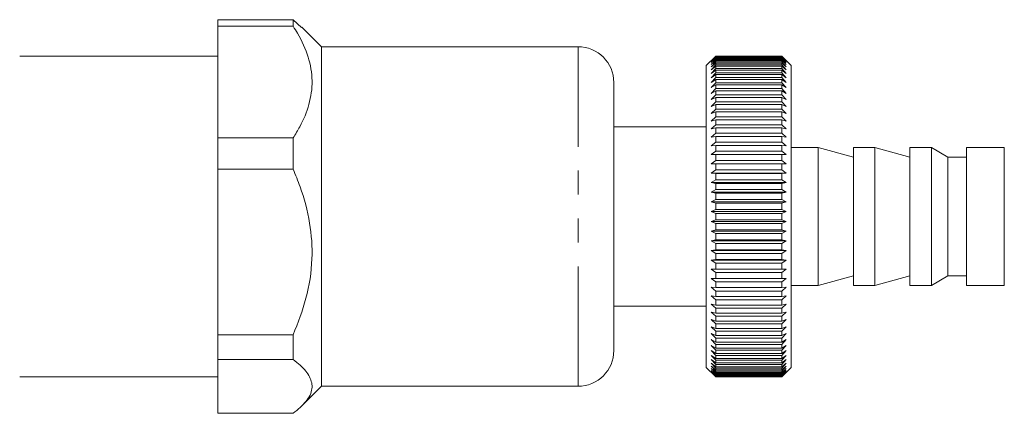
# Model space of a CAD drawing. Units: millimetres. Extents: x -124 to 602, y -76 to 360.
# Drawn here: x 550 to 602, y 208 to 229 of the extents above; entities that cross this region are included whole.
import ezdxf

# ---------------------------------------------------------------- set-up
doc = ezdxf.new("R2010")
doc.units = ezdxf.units.MM
doc.linetypes.add('PHANTOM', pattern=[12.7, 6.35, -1.27, 1.27, -1.27, 1.27, -1.27])

msp = doc.modelspace()

# ---------------------------------------------------------------- linework, layer by layer
at = {"color": 7, "linetype": 'Continuous', "lineweight": 15}
for p, q in [((560.416, 228.644), (564.416, 228.644)), ((560.416, 228.297), (560.416, 228.644)), ((564.416, 228.297), (564.416, 228.644)), ((564.416, 228.644), (564.855, 228.237)), ((564.416, 228.297), (560.416, 228.297)), ((560.416, 228.297), (560.416, 222.38)), ((565.916, 227.214), (564.874, 228.256)), ((579.516, 227.214), (565.916, 227.214)), ((565.916, 209.214), (565.916, 227.214)), ((560.416, 226.714), (549.916, 226.714)), ((586.817, 226.714), (586.317, 226.214)), ((586.817, 226.712), (586.575, 226.468)), ((586.575, 226.468), (586.817, 226.706)), ((586.817, 226.685), (586.575, 226.435)), ((586.575, 226.435), (586.817, 226.666)), ((586.817, 226.624), (586.575, 226.37)), ((586.575, 226.37), (586.817, 226.593)), ((590.317, 226.714), (586.817, 226.714)), ((586.817, 226.714), (586.817, 226.712)), ((590.317, 226.712), (586.817, 226.712)), ((586.817, 226.706), (586.817, 226.685)), ((590.317, 226.706), (586.817, 226.706)), ((590.317, 226.685), (586.817, 226.685)), ((586.817, 226.666), (586.817, 226.624)), ((590.317, 226.666), (586.817, 226.666)), ((590.317, 226.624), (586.817, 226.624)), ((586.817, 226.593), (586.817, 226.53)), ((590.317, 226.593), (586.817, 226.593)), ((590.817, 226.214), (590.317, 226.714)), ((590.317, 226.712), (590.317, 226.714)), ((590.559, 226.468), (590.317, 226.712)), ((590.317, 226.685), (590.317, 226.706)), ((590.317, 226.706), (590.559, 226.468)), ((590.559, 226.435), (590.317, 226.685)), ((590.317, 226.624), (590.317, 226.666)), ((590.317, 226.666), (590.559, 226.435)), ((590.559, 226.37), (590.317, 226.624)), ((590.317, 226.53), (590.317, 226.593)), ((590.317, 226.593), (590.559, 226.37)), ((586.317, 210.214), (586.317, 226.214)), ((586.817, 226.53), (586.575, 226.273)), ((586.575, 226.273), (586.817, 226.486)), ((586.817, 226.403), (586.575, 226.143)), ((586.575, 226.143), (586.817, 226.347)), ((586.817, 226.244), (586.575, 225.983)), ((586.575, 225.983), (586.817, 226.176)), ((586.817, 226.053), (586.575, 225.792)), ((590.317, 226.53), (586.817, 226.53)), ((586.817, 226.486), (586.817, 226.403)), ((590.317, 226.486), (586.817, 226.486)), ((590.317, 226.403), (586.817, 226.403)), ((586.817, 226.347), (586.817, 226.244)), ((590.317, 226.347), (586.817, 226.347)), ((590.317, 226.244), (586.817, 226.244)), ((586.817, 226.176), (586.817, 226.053)), ((590.317, 226.176), (586.817, 226.176)), ((590.317, 226.053), (586.817, 226.053)), ((590.559, 226.273), (590.317, 226.53)), ((590.317, 226.403), (590.317, 226.486)), ((590.317, 226.486), (590.559, 226.273)), ((590.559, 226.143), (590.317, 226.403)), ((590.317, 226.244), (590.317, 226.347)), ((590.317, 226.347), (590.559, 226.143)), ((590.559, 225.983), (590.317, 226.244)), ((590.317, 226.053), (590.317, 226.176)), ((590.317, 226.176), (590.559, 225.983)), ((590.559, 225.792), (590.317, 226.053)), ((590.817, 226.214), (590.817, 224.214)), ((586.575, 225.792), (586.817, 225.974)), ((586.817, 225.831), (586.575, 225.571)), ((586.575, 225.571), (586.817, 225.741)), ((586.817, 225.58), (586.575, 225.321)), ((586.817, 225.974), (586.817, 225.831)), ((590.317, 225.974), (586.817, 225.974)), ((590.317, 225.831), (586.817, 225.831)), ((586.817, 225.741), (586.817, 225.58)), ((590.317, 225.741), (586.817, 225.741)), ((590.317, 225.58), (586.817, 225.58)), ((590.317, 225.831), (590.317, 225.974)), ((590.317, 225.974), (590.559, 225.792)), ((590.559, 225.571), (590.317, 225.831)), ((590.317, 225.58), (590.317, 225.741)), ((590.317, 225.741), (590.559, 225.571)), ((590.559, 225.321), (590.317, 225.58)), ((581.416, 211.114), (581.416, 225.314)), ((586.575, 225.321), (586.817, 225.478)), ((586.817, 225.299), (586.575, 225.043)), ((586.575, 225.043), (586.817, 225.186)), ((586.817, 224.99), (586.575, 224.738)), ((586.817, 225.478), (586.817, 225.299)), ((590.317, 225.478), (586.817, 225.478)), ((590.317, 225.299), (586.817, 225.299)), ((586.817, 225.186), (586.817, 224.99)), ((590.317, 225.186), (586.817, 225.186)), ((590.317, 224.99), (586.817, 224.99)), ((590.317, 225.299), (590.317, 225.478)), ((590.317, 225.478), (590.559, 225.321)), ((590.559, 225.043), (590.317, 225.299)), ((590.317, 224.99), (590.317, 225.186)), ((590.317, 225.186), (590.559, 225.043)), ((590.559, 224.738), (590.317, 224.99)), ((586.575, 224.738), (586.817, 224.867)), ((586.817, 224.654), (586.575, 224.407)), ((586.575, 224.407), (586.817, 224.522)), ((586.817, 224.867), (586.817, 224.654)), ((590.317, 224.867), (586.817, 224.867)), ((590.317, 224.654), (586.817, 224.654)), ((586.817, 224.522), (586.817, 224.293)), ((590.317, 224.522), (586.817, 224.522)), ((590.317, 224.654), (590.317, 224.867)), ((590.317, 224.867), (590.559, 224.738)), ((590.559, 224.407), (590.317, 224.654)), ((590.317, 224.293), (590.317, 224.522)), ((590.317, 224.522), (590.559, 224.407)), ((586.817, 224.293), (586.575, 224.052)), ((586.575, 224.052), (586.817, 224.152)), ((590.317, 224.293), (586.817, 224.293)), ((586.817, 224.152), (586.817, 223.908)), ((590.317, 224.152), (586.817, 224.152)), ((590.559, 224.052), (590.317, 224.293)), ((590.317, 223.908), (590.317, 224.152)), ((590.317, 224.152), (590.559, 224.052)), ((590.817, 224.214), (590.817, 210.214)), ((586.817, 223.908), (586.575, 223.674)), ((586.575, 223.674), (586.817, 223.758)), ((586.817, 223.501), (586.575, 223.274)), ((590.317, 223.908), (586.817, 223.908)), ((586.817, 223.758), (586.817, 223.501)), ((590.317, 223.758), (586.817, 223.758)), ((590.317, 223.501), (586.817, 223.501)), ((590.559, 223.674), (590.317, 223.908)), ((590.317, 223.501), (590.317, 223.758)), ((590.317, 223.758), (590.559, 223.674)), ((590.559, 223.274), (590.317, 223.501)), ((586.317, 222.964), (581.416, 222.964)), ((586.575, 223.274), (586.817, 223.343)), ((586.817, 223.072), (586.575, 222.854)), ((586.575, 222.854), (586.817, 222.907)), ((586.817, 223.343), (586.817, 223.072)), ((590.317, 223.343), (586.817, 223.343)), ((590.317, 223.072), (586.817, 223.072)), ((586.817, 222.907), (586.817, 222.625)), ((590.317, 222.907), (586.817, 222.907)), ((590.317, 223.072), (590.317, 223.343)), ((590.317, 223.343), (590.559, 223.274)), ((590.559, 222.854), (590.317, 223.072)), ((590.317, 222.625), (590.317, 222.907)), ((590.317, 222.907), (590.559, 222.854)), ((560.416, 222.38), (564.416, 222.38)), ((560.416, 220.718), (560.416, 222.38)), ((564.416, 220.718), (564.416, 222.38)), ((586.817, 222.625), (586.575, 222.416)), ((586.575, 222.416), (586.817, 222.453)), ((590.317, 222.625), (586.817, 222.625)), ((586.817, 222.453), (586.817, 222.16)), ((590.317, 222.453), (586.817, 222.453)), ((590.559, 222.416), (590.317, 222.625)), ((590.317, 222.16), (590.317, 222.453)), ((590.317, 222.453), (590.559, 222.416)), ((586.817, 222.16), (586.575, 221.961)), ((586.575, 221.961), (586.817, 221.982)), ((590.317, 222.16), (586.817, 222.16)), ((586.817, 221.982), (586.817, 221.679)), ((590.317, 221.982), (586.817, 221.982)), ((590.559, 221.961), (590.317, 222.16)), ((590.317, 221.679), (590.317, 221.982)), ((590.317, 221.982), (590.559, 221.961)), ((592.251, 221.864), (590.817, 221.864)), ((594.117, 221.364), (592.251, 221.864)), ((592.251, 221.864), (592.251, 214.564)), ((595.251, 221.864), (594.117, 221.864)), ((594.117, 221.864), (594.117, 214.564)), ((597.117, 221.364), (595.251, 221.864)), ((595.251, 221.864), (595.251, 214.564)), ((598.251, 221.864), (597.117, 221.864)), ((597.117, 221.864), (597.117, 214.564)), ((599.117, 221.364), (598.251, 221.864)), ((598.251, 221.864), (598.251, 214.564)), ((602.117, 221.864), (600.117, 221.864)), ((600.117, 221.864), (600.117, 214.564)), ((602.117, 221.864), (602.117, 214.564)), ((586.817, 221.679), (586.575, 221.492)), ((586.575, 221.492), (586.817, 221.496)), ((590.317, 221.679), (586.817, 221.679)), ((586.817, 221.496), (586.817, 221.185)), ((590.317, 221.496), (586.817, 221.496)), ((590.559, 221.492), (590.317, 221.679)), ((590.317, 221.185), (590.317, 221.496)), ((590.317, 221.496), (590.559, 221.492)), ((600.117, 221.364), (599.117, 221.364)), ((599.117, 221.364), (599.117, 215.064)), ((586.817, 221.185), (586.575, 221.009)), ((586.575, 221.009), (586.817, 220.997)), ((590.559, 221.009), (586.575, 221.009)), ((590.317, 221.185), (586.817, 221.185)), ((586.817, 220.997), (586.817, 220.679)), ((590.317, 220.997), (586.817, 220.997)), ((590.559, 221.009), (590.317, 221.185)), ((590.317, 220.997), (590.559, 221.009)), ((590.317, 220.679), (590.317, 220.997)), ((560.416, 220.718), (560.416, 211.95)), ((564.416, 220.718), (560.416, 220.718)), ((586.817, 220.679), (586.575, 220.516)), ((586.575, 220.516), (586.817, 220.487)), ((590.559, 220.516), (586.575, 220.516)), ((590.317, 220.679), (586.817, 220.679)), ((586.817, 220.487), (586.817, 220.164)), ((590.317, 220.487), (586.817, 220.487)), ((590.559, 220.516), (590.317, 220.679)), ((590.317, 220.487), (590.559, 220.516)), ((590.317, 220.164), (590.317, 220.487)), ((586.817, 220.164), (586.575, 220.014)), ((586.575, 220.014), (586.817, 219.969)), ((590.559, 220.014), (586.575, 220.014)), ((590.317, 220.164), (586.817, 220.164)), ((586.817, 219.969), (586.817, 219.64)), ((590.317, 219.969), (586.817, 219.969)), ((590.559, 220.014), (590.317, 220.164)), ((590.317, 219.969), (590.559, 220.014)), ((590.317, 219.64), (590.317, 219.969)), ((586.817, 219.64), (586.575, 219.504)), ((586.575, 219.504), (586.817, 219.443)), ((590.559, 219.504), (586.575, 219.504)), ((590.317, 219.64), (586.817, 219.64)), ((586.817, 219.443), (586.817, 219.111)), ((590.317, 219.443), (586.817, 219.443)), ((590.559, 219.504), (590.317, 219.64)), ((590.317, 219.443), (590.559, 219.504)), ((590.317, 219.111), (590.317, 219.443)), ((586.817, 219.111), (586.575, 218.989)), ((586.575, 218.989), (586.817, 218.912)), ((590.559, 218.989), (586.575, 218.989)), ((590.317, 219.111), (586.817, 219.111)), ((586.817, 218.912), (586.817, 218.579)), ((590.317, 218.912), (586.817, 218.912)), ((590.559, 218.989), (590.317, 219.111)), ((590.317, 218.912), (590.559, 218.989)), ((590.317, 218.579), (590.317, 218.912)), ((586.817, 218.579), (586.575, 218.471)), ((586.575, 218.471), (586.817, 218.379)), ((590.559, 218.471), (586.575, 218.471)), ((590.317, 218.579), (586.817, 218.579)), ((586.817, 218.379), (586.817, 218.045)), ((590.317, 218.379), (586.817, 218.379)), ((590.559, 218.471), (590.317, 218.579)), ((590.317, 218.379), (590.559, 218.471)), ((590.317, 218.045), (590.317, 218.379)), ((586.817, 218.045), (586.575, 217.953)), ((586.575, 217.953), (586.817, 217.845)), ((590.559, 217.953), (586.575, 217.953)), ((590.317, 218.045), (586.817, 218.045)), ((586.817, 217.845), (586.817, 217.512)), ((590.317, 217.845), (586.817, 217.845)), ((590.559, 217.953), (590.317, 218.045)), ((590.317, 217.845), (590.559, 217.953)), ((590.317, 217.512), (590.317, 217.845)), ((586.817, 217.512), (586.575, 217.435)), ((586.575, 217.435), (586.817, 217.313)), ((590.559, 217.435), (586.575, 217.435)), ((590.317, 217.512), (586.817, 217.512)), ((586.817, 217.313), (586.817, 216.981)), ((590.317, 217.313), (586.817, 217.313)), ((590.559, 217.435), (590.317, 217.512)), ((590.317, 217.313), (590.559, 217.435)), ((590.317, 216.981), (590.317, 217.313)), ((586.817, 216.981), (586.575, 216.92)), ((586.575, 216.92), (586.817, 216.784)), ((590.559, 216.92), (586.575, 216.92)), ((590.317, 216.981), (586.817, 216.981)), ((586.817, 216.784), (586.817, 216.456)), ((590.317, 216.784), (586.817, 216.784)), ((590.559, 216.92), (590.317, 216.981)), ((590.317, 216.784), (590.559, 216.92)), ((590.317, 216.456), (590.317, 216.784)), ((586.817, 216.456), (586.575, 216.411)), ((586.575, 216.411), (586.817, 216.26)), ((590.559, 216.411), (586.575, 216.411)), ((590.317, 216.456), (586.817, 216.456)), ((586.817, 216.26), (586.817, 215.937)), ((590.317, 216.26), (586.817, 216.26)), ((590.559, 216.411), (590.317, 216.456)), ((590.317, 216.26), (590.559, 216.411)), ((590.317, 215.937), (590.317, 216.26)), ((586.817, 215.937), (586.575, 215.908)), ((586.575, 215.908), (586.817, 215.745)), ((590.559, 215.908), (586.575, 215.908)), ((590.317, 215.937), (586.817, 215.937)), ((586.817, 215.745), (586.817, 215.427)), ((590.317, 215.745), (586.817, 215.745)), ((590.559, 215.908), (590.317, 215.937)), ((590.317, 215.745), (590.559, 215.908)), ((590.317, 215.427), (590.317, 215.745)), ((586.817, 215.427), (586.575, 215.415)), ((586.575, 215.415), (586.817, 215.239)), ((590.559, 215.415), (586.575, 215.415)), ((590.317, 215.427), (586.817, 215.427)), ((586.817, 215.239), (586.817, 214.928)), ((590.317, 215.239), (586.817, 215.239)), ((590.559, 215.415), (590.317, 215.427)), ((590.317, 215.239), (590.559, 215.415)), ((590.317, 214.928), (590.317, 215.239)), ((586.817, 214.928), (586.575, 214.933)), ((586.575, 214.933), (586.817, 214.745)), ((590.317, 214.928), (586.817, 214.928)), ((586.817, 214.745), (586.817, 214.443)), ((590.317, 214.745), (586.817, 214.745)), ((590.317, 214.745), (590.559, 214.933)), ((590.559, 214.933), (590.317, 214.928)), ((590.317, 214.443), (590.317, 214.745)), ((590.817, 214.564), (592.251, 214.564)), ((592.251, 214.564), (594.117, 215.064)), ((594.117, 214.564), (595.251, 214.564)), ((595.251, 214.564), (597.117, 215.064)), ((597.117, 214.564), (598.251, 214.564)), ((598.251, 214.564), (599.117, 215.064)), ((599.117, 215.064), (600.117, 215.064)), ((600.117, 214.564), (602.117, 214.564)), ((586.817, 214.443), (586.575, 214.463)), ((586.575, 214.463), (586.817, 214.264)), ((590.317, 214.443), (586.817, 214.443)), ((586.817, 214.264), (586.817, 213.972)), ((590.317, 214.264), (586.817, 214.264)), ((590.317, 214.264), (590.559, 214.463)), ((590.559, 214.463), (590.317, 214.443)), ((590.317, 213.972), (590.317, 214.264)), ((586.817, 213.972), (586.575, 214.009)), ((586.575, 214.009), (586.817, 213.8)), ((586.817, 213.518), (586.575, 213.571)), ((586.575, 213.571), (586.817, 213.352)), ((590.317, 213.972), (586.817, 213.972)), ((586.817, 213.8), (586.817, 213.518)), ((590.317, 213.8), (586.817, 213.8)), ((590.317, 213.518), (586.817, 213.518)), ((590.317, 213.8), (590.559, 214.009)), ((590.559, 214.009), (590.317, 213.972)), ((590.317, 213.518), (590.317, 213.8)), ((590.317, 213.352), (590.559, 213.571)), ((590.559, 213.571), (590.317, 213.518)), ((581.416, 213.464), (586.317, 213.464)), ((586.817, 213.082), (586.575, 213.151)), ((586.575, 213.151), (586.817, 212.924)), ((586.817, 213.352), (586.817, 213.082)), ((590.317, 213.352), (586.817, 213.352)), ((590.317, 213.082), (586.817, 213.082)), ((590.317, 213.082), (590.317, 213.352)), ((590.317, 212.924), (590.559, 213.151)), ((590.559, 213.151), (590.317, 213.082)), ((586.817, 212.667), (586.575, 212.751)), ((586.575, 212.751), (586.817, 212.517)), ((586.817, 212.924), (586.817, 212.667)), ((590.317, 212.924), (586.817, 212.924)), ((590.317, 212.667), (586.817, 212.667)), ((586.817, 212.517), (586.817, 212.273)), ((590.317, 212.517), (586.817, 212.517)), ((590.317, 212.667), (590.317, 212.924)), ((590.317, 212.517), (590.559, 212.751)), ((590.559, 212.751), (590.317, 212.667)), ((590.317, 212.273), (590.317, 212.517)), ((560.416, 211.95), (564.416, 211.95)), ((560.416, 210.635), (560.416, 211.95)), ((564.416, 210.635), (564.416, 211.95)), ((586.817, 212.273), (586.575, 212.373)), ((586.575, 212.373), (586.817, 212.132)), ((586.817, 211.903), (586.575, 212.018)), ((586.575, 212.018), (586.817, 211.771)), ((590.317, 212.273), (586.817, 212.273)), ((586.817, 212.132), (586.817, 211.903)), ((590.317, 212.132), (586.817, 212.132)), ((590.317, 212.132), (590.559, 212.373)), ((590.559, 212.373), (590.317, 212.273)), ((590.317, 211.903), (590.317, 212.132)), ((590.317, 211.771), (590.559, 212.018)), ((590.559, 212.018), (590.317, 211.903)), ((586.817, 211.558), (586.575, 211.688)), ((586.575, 211.688), (586.817, 211.436)), ((590.317, 211.903), (586.817, 211.903)), ((586.817, 211.771), (586.817, 211.558)), ((590.317, 211.771), (586.817, 211.771)), ((590.317, 211.558), (586.817, 211.558)), ((586.817, 211.436), (586.817, 211.239)), ((590.317, 211.436), (586.817, 211.436)), ((590.317, 211.558), (590.317, 211.771)), ((590.317, 211.436), (590.559, 211.688)), ((590.559, 211.688), (590.317, 211.558)), ((590.317, 211.239), (590.317, 211.436)), ((586.817, 211.239), (586.575, 211.383)), ((586.575, 211.383), (586.817, 211.127)), ((586.817, 210.948), (586.575, 211.105)), ((586.575, 211.105), (586.817, 210.846)), ((590.317, 211.239), (586.817, 211.239)), ((586.817, 211.127), (586.817, 210.948)), ((590.317, 211.127), (586.817, 211.127)), ((590.317, 210.948), (586.817, 210.948)), ((590.317, 211.127), (590.559, 211.383)), ((590.559, 211.383), (590.317, 211.239)), ((590.317, 210.948), (590.317, 211.127)), ((590.317, 210.846), (590.559, 211.105)), ((590.559, 211.105), (590.317, 210.948)), ((564.416, 210.635), (560.416, 210.635)), ((560.416, 210.635), (560.416, 207.784)), ((586.817, 210.685), (586.575, 210.855)), ((586.575, 210.855), (586.817, 210.595)), ((586.817, 210.452), (586.575, 210.634)), ((586.575, 210.634), (586.817, 210.373)), ((586.817, 210.25), (586.575, 210.443)), ((586.575, 210.443), (586.817, 210.182)), ((586.817, 210.846), (586.817, 210.685)), ((590.317, 210.846), (586.817, 210.846)), ((590.317, 210.685), (586.817, 210.685)), ((586.817, 210.595), (586.817, 210.452)), ((590.317, 210.595), (586.817, 210.595)), ((590.317, 210.452), (586.817, 210.452)), ((586.817, 210.373), (586.817, 210.25)), ((590.317, 210.373), (586.817, 210.373)), ((590.317, 210.595), (590.559, 210.855)), ((590.559, 210.855), (590.317, 210.685)), ((590.317, 210.685), (590.317, 210.846)), ((590.317, 210.373), (590.559, 210.634)), ((590.559, 210.634), (590.317, 210.452)), ((590.317, 210.452), (590.317, 210.595)), ((590.317, 210.182), (590.559, 210.443)), ((590.559, 210.443), (590.317, 210.25)), ((590.317, 210.25), (590.317, 210.373)), ((586.317, 210.214), (586.817, 209.714)), ((586.817, 210.079), (586.575, 210.283)), ((586.575, 210.283), (586.817, 210.024)), ((586.817, 209.941), (586.575, 210.154)), ((586.575, 210.154), (586.817, 209.897)), ((586.817, 209.834), (586.575, 210.057)), ((586.575, 210.057), (586.817, 209.803)), ((586.817, 209.761), (586.575, 209.992)), ((586.575, 209.992), (586.817, 209.743)), ((586.817, 209.722), (586.575, 209.96)), ((586.575, 209.96), (586.817, 209.715)), ((590.317, 210.25), (586.817, 210.25)), ((586.817, 210.182), (586.817, 210.079)), ((590.317, 210.182), (586.817, 210.182)), ((590.317, 210.079), (586.817, 210.079)), ((586.817, 210.024), (586.817, 209.941)), ((590.317, 210.024), (586.817, 210.024)), ((590.317, 209.941), (586.817, 209.941)), ((586.817, 209.897), (586.817, 209.834)), ((590.317, 209.897), (586.817, 209.897)), ((590.317, 210.024), (590.559, 210.283)), ((590.559, 210.283), (590.317, 210.079)), ((590.317, 209.714), (590.817, 210.214)), ((590.317, 210.079), (590.317, 210.182)), ((590.317, 209.897), (590.559, 210.154)), ((590.559, 210.154), (590.317, 209.941)), ((590.317, 209.803), (590.559, 210.057)), ((590.559, 210.057), (590.317, 209.834)), ((590.317, 209.941), (590.317, 210.024)), ((590.317, 209.743), (590.559, 209.992)), ((590.559, 209.992), (590.317, 209.761)), ((590.317, 209.715), (590.559, 209.96)), ((590.559, 209.96), (590.317, 209.722)), ((590.317, 209.834), (590.317, 209.897)), ((549.916, 209.714), (560.416, 209.714)), ((590.317, 209.834), (586.817, 209.834)), ((586.817, 209.803), (586.817, 209.761)), ((590.317, 209.803), (586.817, 209.803)), ((590.317, 209.761), (586.817, 209.761)), ((586.817, 209.743), (586.817, 209.722)), ((590.317, 209.743), (586.817, 209.743)), ((590.317, 209.722), (586.817, 209.722)), ((586.817, 209.715), (586.817, 209.714)), ((590.317, 209.715), (586.817, 209.715)), ((586.817, 209.714), (590.317, 209.714)), ((590.317, 209.761), (590.317, 209.803)), ((590.317, 209.722), (590.317, 209.743)), ((590.317, 209.714), (590.317, 209.715)), ((564.874, 208.172), (565.916, 209.214)), ((565.916, 209.214), (579.516, 209.214)), ((560.416, 207.784), (564.416, 207.784))]:
    msp.add_line(p, q, dxfattribs=at)
at = {"color": 8, "linetype": 'PHANTOM', "lineweight": 0}
msp.add_line((579.516, 209.214), (579.516, 227.214), dxfattribs=at)
at = {"color": 7, "linetype": 'Continuous', "lineweight": 15}
for centre, start, end in [((579.516, 225.314), 0, 90), ((579.516, 211.114), 270, 360)]:
    msp.add_arc(centre, 1.9, start, end, dxfattribs=at)
for points, knots in [([(564.416, 222.38), (564.537, 222.577), (564.888, 223.151), (565.306, 224.157), (565.482, 225.409), (565.259, 226.687), (564.823, 227.644), (564.494, 228.172), (564.416, 228.297)], [0, 0, 0, 0, 0.104253, 0.304634, 0.510912, 0.718767, 0.933814, 1, 1, 1, 1]), ([(564.416, 211.95), (564.666, 212.587), (565.172, 213.88), (565.479, 215.897), (565.347, 217.903), (564.923, 219.489), (564.543, 220.41), (564.416, 220.718)], [0, 0, 0, 0, 0.226043, 0.459021, 0.670318, 0.889804, 1, 1, 1, 1]), ([(564.416, 207.784), (564.666, 207.991), (565.172, 208.411), (565.479, 209.067), (565.347, 209.72), (564.923, 210.235), (564.543, 210.535), (564.416, 210.635)], [0, 0, 0, 0, 0.226043, 0.459021, 0.670318, 0.889804, 1, 1, 1, 1])]:
    msp.add_open_spline(points, degree=3, knots=knots, dxfattribs=at)

doc.saveas('drawing.dxf')
